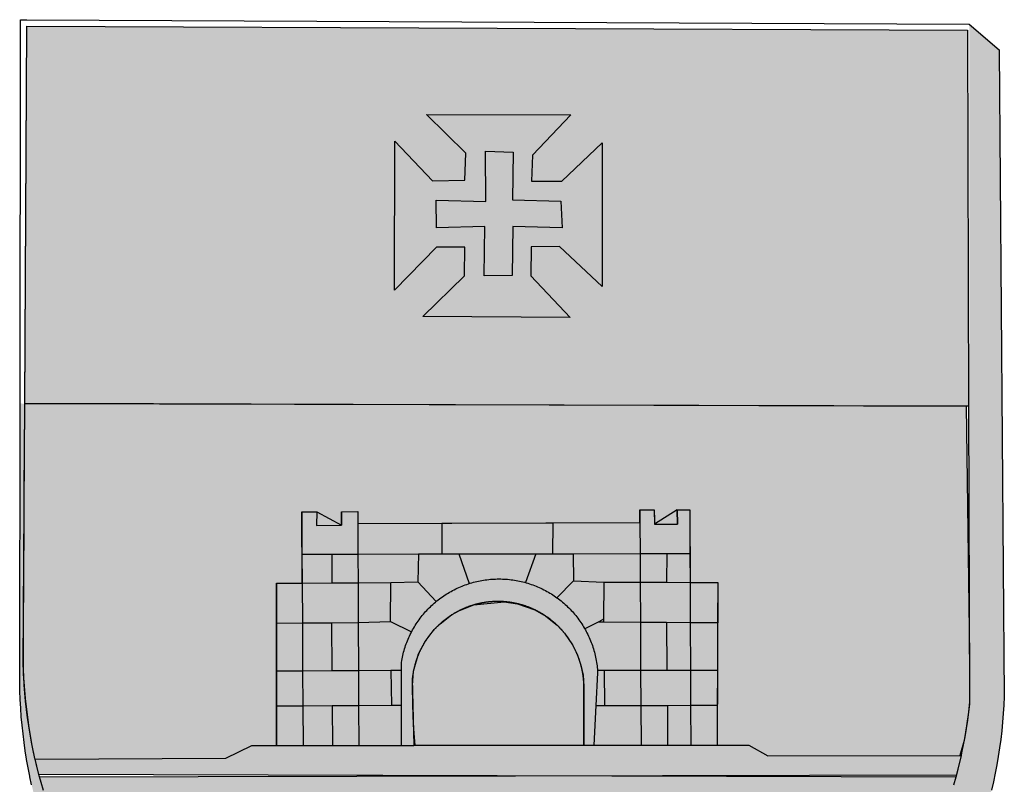
# Model space of a CAD drawing. Units: millimetres. Extents: x 293 to 467, y 122 to 192.
# Drawn here: x 300 to 307, y 125 to 131 of the extents above; entities that cross this region are included whole.
import ezdxf

# ---------------------------------------------------------------- set-up
doc = ezdxf.new("R2010")
doc.units = ezdxf.units.MM
for name, color, linetype in [('1', 1, 'Continuous'), ('150', 150, 'Continuous'), ('3', 3, 'Continuous'), ('50', 50, 'Continuous'), ('BRASÃO', 7, 'Continuous'), ('SELO', 7, 'Continuous')]:
    doc.layers.add(name, color=color, linetype=linetype)

# ---------------------------------------------------------------- blocks, each defined once
blk = doc.blocks.new('BRASÃO PREFPOA')
at = {"layer": '1'}
h = blk.add_hatch(color=256, dxfattribs=at)
h.paths.add_polyline_path([(-84.88, 1010.7), (-47.33, 973.7), (-48.1, 947.9), (-79.19, 947.28), (-115.21, 985.35), (-115.76, 842.54), (-75.48, 883.82), (-48.3, 883.85), (-48.47, 856.24), (-88.45, 817.36), (52.88, 816.27), (15.06, 856.14), (15.23, 884.2), (42.56, 884.37), (83.54, 846.15), (83.34, 983.56), (44.86, 947.07), (15.73, 946.9), (16.65, 971.95), (53.32, 1010.38)])
h.paths.add_polyline_path([(-1.98, 974.79), (-2.61, 929.03), (43.65, 927.87), (45.13, 902.22), (-2.33, 903.38), (-2.81, 856.58), (-29.55, 856.26), (-29.06, 903.51), (-75.47, 902.13), (-75.7, 928.78), (-28.14, 927.36), (-28.56, 975.67)], flags=16)
at = {"layer": '150'}
for points in [[(432.49, 731.32), (-253.12, 733.5), (-290.61, 733.62), (-346.82, 733.8), (-415.26, 734.01), (-470.2, 733.48), (-470.47, 683.77), (-470.61, 656.87), (-470.8, 621.02), (-471.09, 564.78), (-471.32, 521.58), (-471.19, 475.07), (-469.54, 451.21), (-466.33, 425.44), (-463.25, 407.81), (-460.21, 393.35), (-277.39, 394.03), (-252.45, 406.2), (-228.74, 406.23), (-228.88, 561.71), (-204.23, 561.87), (-204.63, 630.08), (-190.22, 630.15), (-190.37, 617.18), (-166.41, 617.3), (-166.47, 630.28), (-150.87, 630.36), (-150.82, 618.93), (119.55, 619.85), (119.49, 632.09), (133.14, 632.07), (133.73, 618.22), (155.66, 618.43), (155.19, 632.05), (167.39, 632.03), (167.68, 562.56), (194.27, 562.46), (193.63, 406.69), (224.1, 406.72), (242.11, 396.38), (426.44, 396.67), (430.44, 411.22), (432.82, 425.13), (434.68, 438.39), (435.58, 448.1), (435.55, 458.9), (435.5, 474.33), (435.45, 492.87)], [(63.12, 483.13), (59.49, 493.73), (55, 502.82), (47.59, 513.61), (40.36, 521.49), (29.38, 530.3), (18.71, 536.35), (2.11, 542.14), (-10.55, 544.06), (-39.6, 541), (-53.49, 535.56), (-60.92, 531.35), (-71.95, 522.94), (-77.52, 517.39), (-86.33, 505.83), (-92.52, 494.02), (-97.59, 477.37), (-98.44, 463.66), (-98, 445.35), (-97.99, 445.09), (-97.52, 426.15), (-95.92, 406.37), (65.68, 406.55), (65.74, 426.14), (65.77, 437.12), (65.79, 444.7), (65.83, 457.75), (65.86, 458.29), (65.92, 462.87), (65.06, 473.72)]]:
    blk.add_hatch(color=256, dxfattribs=at).paths.add_polyline_path(points)
at = {"layer": '3'}
blk.add_hatch(color=256, dxfattribs=at).paths.add_polyline_path([(188.77, 88.86), (195.82, 92.51), (202.81, 96.29), (209.74, 100.18), (216.59, 104.19), (223.37, 108.33), (230.08, 112.58), (236.72, 116.94), (243.27, 121.43), (249.75, 126.02), (256.15, 130.73), (262.46, 135.55), (268.69, 140.48), (274.83, 145.52), (280.88, 150.66), (286.84, 155.91), (292.71, 161.26), (298.49, 166.71), (304.17, 172.27), (309.75, 177.92), (315.23, 183.67), (320.61, 189.51), (325.88, 195.45), (331.06, 201.47), (336.12, 207.59), (341.08, 213.8), (345.93, 220.08), (350.67, 226.46), (355.3, 232.91), (359.81, 239.45), (364.21, 246.06), (368.5, 252.75), (372.66, 259.51), (376.71, 266.35), (380.64, 273.25), (384.44, 280.22), (388.13, 287.26), (391.69, 294.36), (395.12, 301.52), (398.43, 308.74), (401.62, 316.02), (404.67, 323.35), (407.6, 330.73), (410.4, 338.17), (413.07, 345.65), (415.6, 353.17), (418.01, 360.74), (420.28, 368.35), (422.42, 376), (422.96, 378.05), (0.19, 377.17), (-455.93, 376.23), (-454.42, 370.73), (-452.19, 363.11), (-449.83, 355.52), (-447.33, 347.98), (-444.7, 340.49), (-441.94, 333.04), (-439.06, 325.64), (-436.04, 318.29), (-432.89, 311), (-429.62, 303.76), (-426.23, 296.58), (-422.71, 289.46), (-419.06, 282.41), (-415.29, 275.41), (-411.4, 268.49), (-407.39, 261.63), (-403.26, 254.85), (-399.02, 248.14), (-394.65, 241.5), (-390.17, 234.94), (-385.58, 228.46), (-380.88, 222.06), (-376.06, 215.74), (-371.14, 209.51), (-366.1, 203.37), (-360.96, 197.31), (-355.72, 191.35), (-350.37, 185.47), (-344.92, 179.7), (-339.37, 174.01), (-333.72, 168.43), (-327.98, 162.95), (-322.14, 157.56), (-316.2, 152.28), (-310.18, 147.1), (-304.06, 142.03), (-297.86, 137.07), (-291.58, 132.22), (-285.21, 127.48), (-278.75, 122.84), (-272.22, 118.33), (-265.61, 113.92), (-258.92, 109.64), (-252.16, 105.47), (-245.91, 101.76), (-245.33, 101.41), (-238.43, 97.48), (-231.46, 93.67), (-224.43, 89.99), (-221.96, 88.75), (-217.33, 86.42), (-210.17, 82.98), (-202.95, 79.67), (-195.68, 76.48), (-194.72, 76.08), (-188.35, 73.42), (-180.97, 70.49), (-173.53, 67.68), (-166.06, 65.01), (-158.53, 62.47), (-150.96, 60.06), (-149.65, 59.67), (-143.35, 57.78), (-135.7, 55.64), (-128.02, 53.63), (-120.3, 51.75), (-112.55, 50.01), (-104.77, 48.41), (-96.97, 46.94), (-89.14, 45.6), (-81.29, 44.41), (-73.42, 43.35), (-65.53, 42.43), (-57.62, 41.65), (-49.71, 41), (-41.78, 40.49), (-33.84, 40.13), (-25.91, 39.9), (-22.91, 39.86), (-17.96, 39.8), (-10.02, 39.85), (-2.08, 40.04), (5.86, 40.36), (13.78, 40.83), (21.7, 41.43), (29.61, 42.17), (37.51, 43.05), (45.38, 44.06), (53.24, 45.22), (61.08, 46.51), (68.89, 47.93), (76.68, 49.5), (84.44, 51.2), (92.17, 53.03), (94.17, 53.54), (99.86, 55), (107.52, 57.1), (115.14, 59.34), (122.72, 61.71), (130.26, 64.21), (137.76, 66.84), (143.55, 68.99), (145.2, 69.6), (150.96, 71.85), (152.6, 72.49), (159.95, 75.51), (167.24, 78.66), (174.47, 81.94), (181.65, 85.34), (183.51, 86.26)])
at = {"layer": '50'}
h = blk.add_hatch(color=256, dxfattribs=at)
h.paths.add_polyline_path([(-470.2, 734.19), (434.73, 731.31), (433.66, 1091.54), (-468.29, 1095.59)])
h.paths.add_polyline_path([(-115.21, 985.35), (-79.19, 947.28), (-48.1, 947.9), (-47.33, 973.7), (-84.88, 1010.7), (53.32, 1010.38), (16.65, 971.95), (15.73, 946.9), (44.86, 947.07), (83.34, 983.56), (83.54, 846.15), (42.56, 884.37), (15.23, 884.2), (15.06, 856.14), (52.88, 816.27), (-88.45, 817.36), (-48.47, 856.24), (-48.3, 883.85), (-75.48, 883.82), (-115.76, 842.54)], flags=16)
h.paths.add_polyline_path([(-75.7, 928.78), (-28.14, 927.36), (-28.56, 975.67), (-1.98, 974.79), (-2.61, 929.03), (43.65, 927.87), (45.13, 902.22), (-2.33, 903.38), (-2.81, 856.58), (-29.55, 856.26), (-29.06, 903.51), (-75.47, 902.13)], flags=0)
blk.add_hatch(color=256, dxfattribs=at).paths.add_polyline_path([(422.42, 376), (427.48, 396.67), (242.11, 396.38), (224.1, 406.72), (193.63, 406.69), (194.27, 562.46), (167.68, 562.56), (167.39, 632.03), (155.19, 632.05), (155.66, 618.43), (133.73, 618.22), (133.14, 632.07), (119.49, 632.09), (119.55, 619.85), (-150.82, 618.93), (-150.87, 630.36), (-166.47, 630.28), (-166.41, 617.3), (-190.37, 617.18), (-190.22, 630.15), (-204.63, 630.08), (-204.23, 561.87), (-228.88, 561.71), (-228.74, 406.23), (-252.45, 406.2), (-277.39, 394.03), (-460.2, 393.35), (-456.52, 378.39)])
at = {"layer": 'BRASÃO'}
blk.add_hatch(color=256, dxfattribs=at).paths.add_polyline_path([(463.98, 1072.81), (435.31, 1097.39), (435.45, 492.87), (435.5, 474.33), (435.55, 458.9), (435.58, 448.1), (434.68, 438.39), (432.82, 425.13), (430.44, 411.22), (422.79, 377.33), (420.28, 368.35), (418.01, 360.74), (415.6, 353.17), (413.07, 345.65), (410.4, 338.17), (407.6, 330.73), (404.67, 323.35), (401.62, 316.02), (398.43, 308.74), (395.12, 301.52), (391.69, 294.36), (388.13, 287.26), (384.44, 280.22), (380.64, 273.25), (376.71, 266.35), (372.66, 259.51), (368.5, 252.75), (364.21, 246.06), (359.81, 239.45), (355.3, 232.91), (350.67, 226.46), (345.93, 220.08), (341.08, 213.8), (336.12, 207.59), (331.06, 201.47), (325.88, 195.45), (320.61, 189.51), (315.23, 183.67), (309.75, 177.92), (304.17, 172.27), (298.49, 166.71), (292.71, 161.26), (286.84, 155.91), (280.88, 150.66), (274.83, 145.52), (268.69, 140.48), (262.46, 135.55), (256.15, 130.73), (249.75, 126.02), (243.27, 121.43), (236.72, 116.94), (230.08, 112.58), (223.37, 108.33), (216.59, 104.19), (209.74, 100.18), (202.81, 96.29), (195.82, 92.51), (188.77, 88.86), (183.51, 86.26), (181.65, 85.34), (174.47, 81.94), (167.24, 78.66), (159.95, 75.51), (152.6, 72.49), (143.55, 68.99), (137.76, 66.84), (130.26, 64.21), (122.72, 61.71), (115.14, 59.34), (107.52, 57.1), (99.86, 55), (94.17, 53.54), (92.17, 53.03), (84.44, 51.2), (76.68, 49.5), (68.89, 47.93), (61.08, 46.51), (53.24, 45.22), (45.38, 44.06), (37.51, 43.05), (29.61, 42.17), (21.7, 41.43), (13.78, 40.83), (5.86, 40.36), (-2.08, 40.04), (-10.02, 39.85), (-17.96, 39.8), (-22.91, 39.86), (-25.91, 39.9), (-33.84, 40.13), (-41.78, 40.49), (-49.71, 41), (-57.62, 41.65), (-65.53, 42.43), (-73.42, 43.35), (-81.29, 44.41), (-89.14, 45.6), (-96.97, 46.94), (-104.77, 48.41), (-112.55, 50.01), (-120.3, 51.75), (-128.02, 53.63), (-135.7, 55.64), (-143.35, 57.78), (-149.65, 59.67), (-150.96, 60.06), (-158.53, 62.47), (-166.06, 65.01), (-173.53, 67.68), (-180.97, 70.49), (-188.35, 73.42), (-194.72, 76.08), (-224.43, 89.99), (-231.46, 93.67), (-238.43, 97.48), (-245.33, 101.41), (-245.91, 101.76), (-252.16, 105.47), (-258.92, 109.64), (-265.61, 113.92), (-272.22, 118.33), (-278.75, 122.84), (-285.21, 127.48), (-291.58, 132.22), (-297.86, 137.07), (-304.06, 142.03), (-310.18, 147.1), (-316.2, 152.28), (-322.14, 157.56), (-327.98, 162.95), (-333.72, 168.43), (-339.37, 174.01), (-344.92, 179.7), (-350.37, 185.47), (-355.72, 191.35), (-360.96, 197.31), (-366.1, 203.37), (-371.14, 209.51), (-376.06, 215.74), (-380.88, 222.06), (-385.58, 228.46), (-390.17, 234.94), (-394.65, 241.5), (-399.02, 248.14), (-403.26, 254.85), (-407.39, 261.63), (-411.4, 268.49), (-415.29, 275.41), (-419.06, 282.41), (-422.71, 289.46), (-426.23, 296.58), (-429.62, 303.76), (-432.89, 311), (-436.04, 318.29), (-439.06, 325.64), (-441.94, 333.04), (-444.7, 340.49), (-447.33, 347.98), (-449.83, 355.52), (-452.19, 363.11), (-454.42, 370.73), (-460.31, 393.82), (-463.25, 407.81), (-466.33, 425.44), (-469.54, 451.21), (-471.19, 475.07), (-471.32, 521.58), (-471.09, 564.78), (-470.8, 621.02), (-470.61, 656.87), (-470.47, 683.77), (-470.2, 733.48), (-474.61, 734.2), (-474.98, 472.33), (-474.79, 458.58), (-474.48, 450.34), (-474.03, 442.11), (-473.43, 433.89), (-472.69, 425.68), (-471.81, 417.48), (-470.79, 409.3), (-469.62, 401.14), (-468.36, 393.32), (-468.31, 393), (-466.85, 384.89), (-465.26, 376.8), (-465.13, 376.21), (-463.53, 368.74), (-461.65, 360.71), (-459.64, 352.72), (-457.48, 344.76), (-455.19, 336.84), (-452.76, 328.97), (-450.19, 321.13), (-447.49, 313.35), (-444.65, 305.61), (-441.67, 297.92), (-438.56, 290.28), (-435.32, 282.7), (-431.95, 275.18), (-428.44, 267.72), (-424.81, 260.32), (-421.05, 252.98), (-417.16, 245.72), (-413.14, 238.52), (-409, 231.39), (-404.74, 224.33), (-400.35, 217.35), (-395.84, 210.45), (-391.21, 203.63), (-386.47, 196.89), (-381.6, 190.24), (-376.62, 183.67), (-371.53, 177.18), (-366.32, 170.79), (-361.01, 164.49), (-355.58, 158.29), (-350.05, 152.17), (-344.41, 146.16), (-338.67, 140.25), (-332.82, 134.43), (-326.87, 128.72), (-320.83, 123.12), (-314.69, 117.62), (-308.45, 112.23), (-302.12, 106.95), (-295.7, 101.78), (-289.19, 96.72), (-282.59, 91.78), (-275.91, 86.95), (-269.14, 82.25), (-262.29, 77.66), (-255.37, 73.19), (-248.36, 68.84), (-241.29, 64.61), (-234.13, 60.51), (-226.91, 56.54), (-219.62, 52.69), (-212.27, 48.97), (-204.85, 45.37), (-197.37, 41.91), (-189.83, 38.58), (-182.23, 35.38), (-174.58, 32.32), (-166.87, 29.39), (-159.12, 26.59), (-151.31, 23.93), (-143.47, 21.41), (-135.58, 19.02), (-127.64, 16.77), (-119.68, 14.66), (-111.67, 12.69), (-103.63, 10.86), (-95.56, 9.17), (-87.47, 7.62), (-79.35, 6.22), (-71.2, 4.95), (-63.03, 3.83), (-54.85, 2.85), (-46.65, 2.01), (-38.43, 1.32), (-30.21, 0.77), (-21.97, 0.36), (-13.73, 0.1), (-5.49, -0.02), (2.75, 0.01), (10.99, 0.18), (19.23, 0.49), (24.49, 0.78), (27.46, 0.95), (35.68, 1.55), (43.89, 2.29), (52.09, 3.18), (60.27, 4.21), (68.43, 5.38), (76.57, 6.7), (84.68, 8.16), (92.77, 9.76), (100.82, 11.49), (108.85, 13.38), (116.84, 15.39), (124.8, 17.55), (132.72, 19.85), (140.59, 22.29), (148.42, 24.86), (156.21, 27.57), (163.95, 30.41), (171.63, 33.39), (179.27, 36.51), (186.84, 39.75), (194.36, 43.13), (201.82, 46.64), (209.22, 50.27), (216.55, 54.04), (223.82, 57.94), (231.02, 61.96), (238.14, 66.1), (245.19, 70.37), (252.17, 74.76), (259.07, 79.27), (265.89, 83.91), (272.62, 88.66), (279.28, 93.53), (285.84, 98.51), (292.32, 103.61), (298.71, 108.81), (305.01, 114.13), (311.21, 119.56), (317.32, 125.1), (323.33, 130.74), (329.24, 136.49), (335.05, 142.34), (340.76, 148.29), (346.36, 154.34), (351.85, 160.48), (357.24, 166.72), (362.52, 173.05), (367.68, 179.48), (372.73, 185.99), (377.67, 192.59), (382.5, 199.28), (387.2, 206.05), (391.79, 212.9), (396.25, 219.83), (400.6, 226.83), (404.82, 233.91), (408.91, 241.07), (412.88, 248.29), (416.73, 255.58), (420.45, 262.94), (424.03, 270.36), (427.49, 277.85), (430.82, 285.39), (434.01, 292.99), (437.07, 300.64), (440, 308.35), (442.79, 316.11), (445.45, 323.91), (447.97, 331.76), (450.35, 339.65), (452.59, 347.58), (454.7, 355.55), (456.66, 363.56), (458.49, 371.6), (460.17, 379.67), (461.72, 387.77), (463.12, 395.89), (464.38, 404.04), (465.5, 412.2), (466.47, 420.39), (467.3, 428.59), (467.99, 436.81), (468.53, 445.03), (468.94, 453.27)])
at = {"layer": '1'}
blk.add_lwpolyline([(-84.88, 1010.7), (53.32, 1010.38), (16.65, 971.95), (15.73, 946.9), (44.86, 947.07), (83.34, 983.56), (83.34, 983.56), (83.54, 846.15), (42.56, 884.37), (42.56, 884.37), (15.23, 884.2), (15.06, 856.14), (52.88, 816.27), (-88.45, 817.36), (-48.47, 856.24), (-48.3, 883.85), (-48.3, 883.85), (-75.48, 883.82), (-115.76, 842.54), (-115.21, 985.35), (-115.21, 985.35), (-79.19, 947.28), (-48.1, 947.9), (-47.33, 973.7), (-84.88, 1010.7)], dxfattribs=at)
at = {"layer": '150'}
blk.add_lwpolyline([(-460.31, 393.82), (-463.25, 407.81), (-466.33, 425.44), (-469.54, 451.21), (-471.19, 475.07), (-471.32, 521.58), (-471.09, 564.78), (-470.8, 621.02), (-470.61, 656.87), (-470.47, 683.77), (-470.2, 733.48), (-415.26, 734.01), (-346.82, 733.8), (-290.61, 733.62), (-253.12, 733.5), (432.49, 731.32), (435.45, 492.87), (435.5, 474.33), (435.55, 458.9), (435.58, 448.1), (434.68, 438.39), (432.82, 425.13), (430.44, 411.22), (426.44, 396.67)], dxfattribs=at)
blk.add_lwpolyline([(-95.92, 406.37), (-97.52, 426.15), (-98, 445.35), (-98.44, 463.66), (-97.59, 477.37), (-92.52, 494.02), (-86.33, 505.83), (-77.52, 517.39), (-71.95, 522.94), (-60.92, 531.35), (-53.49, 535.56), (-39.6, 541), (-10.55, 544.06), (2.11, 542.14), (18.71, 536.35), (29.38, 530.3), (40.36, 521.49), (47.79, 513.39), (47.46, 513.81), (55, 502.82), (59.49, 493.73), (63.12, 483.13), (65.06, 473.72), (65.92, 462.87), (65.86, 458.29), (65.81, 449.92), (65.77, 437.12), (65.74, 426.14), (65.68, 406.55)], close=True, dxfattribs=at)
at = {"layer": '50'}
for points in [[(-470.2, 733.48), (-468.29, 1095.59), (433.66, 1091.54), (434.73, 731.31)], [(-75.7, 928.78), (-28.14, 927.36), (-28.56, 975.67), (-1.98, 974.79), (-2.61, 929.03), (43.65, 927.87), (45.13, 902.22), (-2.33, 903.38), (-2.81, 856.58), (-29.55, 856.26), (-29.06, 903.51), (-75.47, 902.13)], [(-460.2, 393.35), (-277.39, 394.03), (-252.45, 406.2), (-228.74, 406.23), (-228.88, 561.71), (-204.23, 561.87), (-204.63, 630.08), (-190.22, 630.15), (-190.37, 617.18), (-166.41, 617.3), (-166.47, 630.28), (-150.87, 630.36), (-150.82, 618.93), (119.55, 619.85), (119.49, 632.09), (133.14, 632.07), (133.73, 618.22), (155.66, 618.43), (155.19, 632.05), (167.39, 632.03), (167.68, 562.56), (194.27, 562.46), (193.63, 406.69), (224.1, 406.72), (242.11, 396.38), (427.48, 396.67), (422.42, 376), (-456.52, 378.39)]]:
    blk.add_lwpolyline(points, close=True, dxfattribs=at)
at = {"layer": 'BRASÃO'}
for points in [[(-474.61, 734.2), (-474.09, 1095.61)], [(-474.09, 1095.61), (-474.08, 1101.67)], [(-474.08, 1101.67), (-468.25, 1101.64)], [(-470.2, 734.19), (-468.29, 1095.59)], [(-468.29, 1095.59), (433.66, 1091.54), (434.73, 731.31)], [(-468.25, 1101.64), (435.31, 1097.39), (463.98, 1072.81), (468.94, 453.27), (468.53, 445.03), (467.99, 436.81), (467.3, 428.59), (466.47, 420.39), (465.5, 412.2), (464.38, 404.04), (463.12, 395.89), (461.72, 387.77), (460.17, 379.67), (458.49, 371.6), (456.66, 363.56)], [(-75.7, 928.78), (-28.14, 927.36), (-28.56, 975.67), (-28.56, 975.67), (-1.98, 974.79), (-2.61, 929.03), (43.65, 927.87), (45.13, 902.22), (-2.33, 903.38), (-2.33, 903.38), (-2.81, 856.58), (-29.55, 856.26), (-29.06, 903.51), (-29.06, 903.51), (-75.47, 902.13), (-75.7, 928.78)], [(-468.36, 393.32), (-469.62, 401.14), (-470.79, 409.3), (-471.81, 417.48), (-472.69, 425.68), (-473.43, 433.89), (-474.03, 442.11), (-474.48, 450.34), (-474.79, 458.58), (-474.98, 472.33), (-474.61, 734.2)], [(-460.2, 393.35), (-460.31, 393.82), (-462.01, 401.58), (-463.56, 409.36), (-464.99, 417.18), (-466.27, 425.02), (-467.42, 432.88), (-468.43, 440.75), (-469.3, 448.65), (-470.04, 456.56), (-470.64, 464.48), (-471.1, 472.41), (-471.52, 484.19), (-470.2, 734.19)], [(-470.2, 734.19), (434.73, 731.31)], [(434.73, 731.31), (435.59, 446.19), (434.67, 438.3), (433.62, 430.43), (432.43, 422.57), (431.1, 414.74), (429.64, 406.94), (428.03, 399.16), (427.48, 396.67)], [(-204.63, 630.08), (-190.22, 630.15)], [(-204.63, 630.08), (-204.39, 589.56)], [(-190.22, 630.15), (-190.37, 617.18)], [(-190.22, 630.15), (-166.41, 617.3)], [(-166.47, 630.28), (-150.87, 630.36)], [(-166.47, 630.28), (-166.43, 620.38)], [(-150.87, 630.36), (-150.82, 618.93)], [(119.49, 632.09), (119.55, 619.85)], [(119.49, 632.09), (133.14, 632.07)], [(133.14, 632.07), (133.55, 622.33)], [(155.19, 632.05), (133.73, 618.22)], [(155.19, 632.05), (155.66, 618.43)], [(155.19, 632.05), (167.39, 632.03)], [(167.39, 632.03), (167.56, 590.28)], [(-190.37, 617.18), (-166.41, 617.3)], [(-166.43, 620.38), (-166.41, 617.3)], [(-150.82, 618.93), (-70.21, 619.2)], [(-150.82, 618.93), (-150.7, 589.67)], [(-70.21, 619.2), (-70.24, 589.82)], [(-70.21, 619.2), (35.99, 619.56)], [(35.99, 619.56), (35.96, 590.03)], [(35.99, 619.56), (119.55, 619.85)], [(119.55, 619.85), (119.71, 590.19)], [(133.55, 622.33), (133.73, 618.22)], [(133.73, 618.22), (155.66, 618.43)], [(-204.39, 589.56), (-175.61, 589.62)], [(-204.39, 589.56), (-204.23, 561.87)], [(-175.61, 589.62), (-175.72, 562.05)], [(-175.61, 589.62), (-150.7, 589.67)], [(-150.7, 589.67), (-92.63, 589.78)], [(-150.7, 589.67), (-150.59, 562.2)], [(-92.63, 589.78), (-93.24, 563.21)], [(-92.63, 589.78), (-70.24, 589.82)], [(-70.24, 589.82), (-53.93, 589.85)], [(-53.93, 589.85), (19.71, 590)], [(-53.93, 589.85), (-44.1, 561.43)], [(19.71, 590), (9.99, 562.37)], [(19.71, 590), (35.96, 590.03)], [(35.96, 590.03), (55.55, 590.06)], [(55.55, 590.06), (119.71, 590.19)], [(55.55, 590.06), (55.98, 563.93)], [(119.71, 590.19), (145.35, 590.24)], [(119.71, 590.19), (119.86, 562.75)], [(145.35, 590.24), (145.23, 562.65)], [(145.35, 590.24), (167.56, 590.28)], [(167.56, 590.28), (167.68, 562.56)], [(-228.88, 561.71), (-204.23, 561.87)], [(-228.88, 561.71), (-228.85, 523.47)], [(-204.23, 561.87), (-175.72, 562.05)], [(-204.23, 561.87), (-204, 523.7)], [(-175.72, 562.05), (-150.59, 562.2)], [(-150.59, 562.2), (-119.31, 562.4)], [(-150.59, 562.2), (-150.43, 524.18)], [(-119.4, 525.06), (-119.31, 562.4)], [(-119.31, 562.4), (-93.24, 563.21)], [(-93.24, 563.21), (-75.69, 544.24)], [(-75.69, 544.24), (-75.06, 544.75), (-73.77, 545.78), (-72.46, 546.79), (-71.13, 547.77), (-69.78, 548.73), (-68.42, 549.67), (-67.04, 550.58), (-65.65, 551.47), (-64.24, 552.33), (-62.82, 553.17), (-61.38, 553.99), (-59.93, 554.78), (-58.46, 555.54), (-56.98, 556.28), (-55.49, 556.99), (-53.99, 557.67), (-52.47, 558.33), (-50.95, 558.97), (-49.41, 559.57), (-47.86, 560.15), (-46.3, 560.7), (-44.74, 561.23), (-44.1, 561.43)], [(-44.1, 561.43), (-43.16, 561.72), (-41.58, 562.19), (-39.98, 562.63), (-38.38, 563.05), (-36.78, 563.43), (-35.16, 563.79), (-33.54, 564.12), (-31.92, 564.42), (-30.29, 564.7), (-28.65, 564.94), (-27.02, 565.16), (-25.37, 565.34), (-23.73, 565.5), (-22.08, 565.63), (-20.43, 565.73), (-18.78, 565.81), (-17.13, 565.85), (-15.48, 565.86), (-15.48, 565.86), (-13.82, 565.85), (-12.17, 565.81), (-10.52, 565.73), (-8.87, 565.63), (-7.22, 565.5), (-5.58, 565.34), (-3.94, 565.16), (-2.3, 564.94), (-0.67, 564.7), (0.96, 564.42), (2.59, 564.12), (4.21, 563.79), (5.82, 563.44), (7.43, 563.05), (9.03, 562.64), (9.99, 562.37)], [(9.99, 562.37), (10.62, 562.19), (12.21, 561.73), (13.78, 561.23), (15.35, 560.7), (16.91, 560.15), (18.45, 559.57), (19.99, 558.97), (21.52, 558.33), (23.03, 557.67), (24.54, 556.99), (26.03, 556.28), (27.51, 555.54), (28.97, 554.78), (30.43, 553.99), (31.86, 553.17), (33.29, 552.34), (34.7, 551.47), (36.09, 550.58), (37.47, 549.67), (38.83, 548.73), (39.96, 547.93)], [(55.98, 563.93), (39.96, 547.93)], [(55.98, 563.93), (84.95, 562.88)], [(84.95, 562.88), (84.83, 527.3)], [(84.95, 562.88), (119.86, 562.75)], [(119.86, 562.75), (120.06, 524.59)], [(119.86, 562.75), (145.23, 562.65)], [(145.23, 562.65), (167.68, 562.56)], [(167.68, 562.56), (194.27, 562.46)], [(167.68, 562.56), (167.84, 524.21)], [(194.27, 562.46), (194.11, 524)], [(39.96, 547.93), (40.17, 547.77), (41.5, 546.79), (42.81, 545.79), (44.11, 544.76), (45.38, 543.7), (46.64, 542.63), (47.88, 541.54), (49.09, 540.42), (50.29, 539.28), (51.47, 538.12), (52.63, 536.94), (53.76, 535.74), (54.88, 534.53), (55.98, 533.29), (57.05, 532.03), (58.1, 530.76), (59.13, 529.46), (60.13, 528.15), (61.12, 526.82), (62.07, 525.48), (63.01, 524.11), (63.92, 522.74), (64.81, 521.34), (65.67, 519.93), (66.51, 518.51), (66.76, 518.07)], [(-99.28, 515.2), (-99.06, 515.61), (-98.27, 517.07), (-97.46, 518.5), (-96.62, 519.93), (-95.76, 521.34), (-94.87, 522.73), (-93.96, 524.11), (-93.03, 525.47), (-92.07, 526.82), (-91.09, 528.15), (-90.08, 529.46), (-89.05, 530.75), (-88, 532.03), (-86.93, 533.29), (-85.83, 534.52), (-84.72, 535.74), (-83.58, 536.94), (-82.42, 538.12), (-81.24, 539.28), (-80.05, 540.42), (-78.83, 541.53), (-77.59, 542.63), (-76.33, 543.7), (-75.69, 544.24)], [(64.29, 478.14), (64.23, 478.46), (64.12, 478.98), (64.01, 479.5), (63.89, 480.02), (63.77, 480.54), (63.65, 481.06), (63.52, 481.58), (63.39, 482.1), (63.26, 482.61), (63.12, 483.13), (62.98, 483.65), (62.84, 484.16), (62.69, 484.67), (62.54, 485.19), (62.39, 485.7), (62.23, 486.21), (62.07, 486.72), (61.91, 487.23), (61.74, 487.73), (61.57, 488.24), (61.4, 488.74), (61.22, 489.25), (61.04, 489.75), (60.86, 490.25), (60.68, 490.75), (60.49, 491.25), (60.29, 491.75), (60.1, 492.25), (59.9, 492.74), (59.7, 493.24), (59.49, 493.73), (59.28, 494.22), (59.07, 494.71), (58.86, 495.2), (58.64, 495.69), (58.42, 496.17), (58.2, 496.66), (57.97, 497.14), (57.74, 497.62), (57.5, 498.1), (57.27, 498.58), (57.03, 499.06), (56.79, 499.53), (56.54, 500.01), (56.29, 500.48), (56.04, 500.95), (55.78, 501.42), (55.53, 501.89), (55.26, 502.35), (55, 502.82), (54.73, 503.28), (54.46, 503.74), (54.19, 504.2), (53.92, 504.65), (53.64, 505.11), (53.35, 505.56), (53.07, 506.01), (52.78, 506.46), (52.49, 506.91), (52.2, 507.36), (51.9, 507.8), (51.6, 508.24), (51.3, 508.68), (50.99, 509.12), (50.69, 509.56), (50.38, 509.99), (50.06, 510.43), (49.75, 510.86), (49.43, 511.28), (49.11, 511.71), (48.78, 512.13), (48.45, 512.56), (48.12, 512.98), (47.79, 513.39), (47.46, 513.81), (47.12, 514.22), (46.78, 514.63), (46.43, 515.04), (46.09, 515.45), (45.74, 515.85), (45.39, 516.25), (45.03, 516.65), (44.68, 517.05), (44.32, 517.45), (43.96, 517.84), (43.59, 518.23), (43.23, 518.62), (42.86, 519), (42.49, 519.39), (42.11, 519.77), (41.74, 520.15), (41.36, 520.52), (40.98, 520.9), (40.59, 521.27), (40.21, 521.64), (39.82, 522), (39.43, 522.37), (39.03, 522.73), (38.64, 523.09), (38.24, 523.44), (37.84, 523.8), (37.44, 524.15), (37.03, 524.49), (36.63, 524.84), (36.22, 525.18), (35.81, 525.52), (35.39, 525.86), (34.98, 526.2), (34.56, 526.53), (34.14, 526.86), (33.72, 527.18), (33.29, 527.51), (32.87, 527.83), (32.44, 528.15), (32.01, 528.46), (31.57, 528.78), (31.14, 529.09), (30.7, 529.39), (30.26, 529.7), (29.82, 530), (29.38, 530.3), (28.94, 530.59), (28.49, 530.89), (28.04, 531.18), (27.59, 531.47), (27.14, 531.75), (26.69, 532.03), (26.23, 532.31), (25.77, 532.58), (25.32, 532.86), (24.85, 533.13), (24.39, 533.39), (23.93, 533.66), (23.46, 533.92), (22.99, 534.17), (22.52, 534.43), (22.05, 534.68), (21.58, 534.93), (21.11, 535.17), (20.63, 535.42), (20.15, 535.66), (19.67, 535.89), (19.19, 536.13), (18.71, 536.35), (18.23, 536.58), (17.74, 536.81), (17.26, 537.03), (16.77, 537.24), (16.28, 537.46), (15.79, 537.67), (15.3, 537.88), (14.81, 538.08), (14.31, 538.28), (13.82, 538.48), (13.32, 538.68), (12.82, 538.87), (12.32, 539.06), (11.82, 539.24), (11.32, 539.42), (10.82, 539.6), (10.31, 539.78), (9.81, 539.95), (9.3, 540.12), (8.79, 540.28), (8.28, 540.45), (7.78, 540.61), (7.26, 540.76), (6.75, 540.92), (6.24, 541.06), (5.73, 541.21), (5.21, 541.35), (4.7, 541.49), (4.18, 541.63), (3.66, 541.76), (3.15, 541.89), (2.63, 542.02), (2.11, 542.14), (1.59, 542.26), (1.07, 542.37), (0.54, 542.49), (0.02, 542.6), (-0.5, 542.7), (-1.03, 542.8), (-1.55, 542.9), (-2.08, 543), (-2.6, 543.09), (-3.13, 543.18), (-3.66, 543.26), (-4.18, 543.35), (-4.71, 543.42), (-5.24, 543.5), (-5.77, 543.57), (-6.3, 543.64), (-6.83, 543.7), (-7.36, 543.76), (-7.89, 543.82), (-8.42, 543.88), (-8.95, 543.93), (-9.48, 543.98), (-10.02, 544.02), (-10.55, 544.06), (-11.08, 544.1), (-11.61, 544.13), (-12.15, 544.16), (-12.68, 544.19), (-13.21, 544.21), (-13.75, 544.23), (-14.28, 544.25), (-14.81, 544.26), (-15.35, 544.27), (-15.88, 544.28), (-16.41, 544.28), (-16.41, 544.28), (-16.95, 544.28), (-17.48, 544.28), (-18.02, 544.27), (-18.55, 544.26), (-19.08, 544.24), (-19.62, 544.23), (-20.15, 544.2), (-20.68, 544.18), (-21.22, 544.15), (-21.75, 544.12), (-22.28, 544.08), (-22.82, 544.05), (-23.35, 544), (-23.88, 543.96), (-24.41, 543.91), (-24.94, 543.86), (-25.47, 543.8), (-26, 543.74), (-26.53, 543.68), (-27.06, 543.61), (-27.59, 543.54), (-28.12, 543.47), (-28.65, 543.39), (-29.18, 543.31), (-29.71, 543.23), (-30.23, 543.14), (-30.76, 543.05), (-31.28, 542.96), (-31.81, 542.86), (-32.33, 542.76), (-32.86, 542.66), (-33.38, 542.55), (-33.9, 542.44), (-34.42, 542.33), (-34.94, 542.21), (-35.47, 542.09), (-35.98, 541.97), (-36.5, 541.84), (-37.02, 541.71), (-37.54, 541.57), (-38.05, 541.44), (-38.57, 541.3), (-39.08, 541.15), (-39.6, 541), (-40.11, 540.85), (-40.62, 540.7), (-41.13, 540.54), (-41.64, 540.38), (-42.15, 540.22), (-42.65, 540.05), (-43.16, 539.88), (-43.66, 539.71), (-44.17, 539.53), (-44.67, 539.35), (-45.17, 539.17), (-45.67, 538.98), (-46.17, 538.79), (-46.67, 538.6), (-47.16, 538.4), (-47.66, 538.2), (-48.15, 538), (-48.65, 537.79), (-49.14, 537.58), (-49.63, 537.37), (-50.12, 537.16), (-50.6, 536.94), (-51.09, 536.72), (-51.57, 536.49), (-52.06, 536.26), (-52.54, 536.03), (-53.02, 535.8), (-53.49, 535.56), (-53.97, 535.32), (-54.45, 535.08), (-54.92, 534.83), (-55.39, 534.58), (-55.86, 534.33), (-56.33, 534.07), (-56.8, 533.81), (-57.26, 533.55), (-57.73, 533.29), (-58.19, 533.02), (-58.65, 532.75), (-59.11, 532.47), (-59.56, 532.2), (-60.02, 531.92), (-60.47, 531.63), (-60.92, 531.35), (-61.37, 531.06), (-61.82, 530.77), (-62.26, 530.47), (-62.71, 530.18), (-63.15, 529.88), (-63.59, 529.57), (-64.03, 529.27), (-64.46, 528.96), (-64.9, 528.65), (-65.33, 528.34), (-65.76, 528.02), (-66.18, 527.7), (-66.61, 527.38), (-67.03, 527.05), (-67.46, 526.72), (-67.87, 526.39), (-68.29, 526.06), (-68.71, 525.72), (-69.12, 525.38), (-69.53, 525.04), (-69.94, 524.7), (-70.34, 524.35), (-70.75, 524), (-71.15, 523.65), (-71.55, 523.3), (-71.95, 522.94), (-72.34, 522.58), (-72.73, 522.22), (-73.12, 521.85), (-73.51, 521.49), (-73.89, 521.12), (-74.28, 520.74), (-74.66, 520.37), (-75.04, 519.99), (-75.41, 519.61), (-75.78, 519.23), (-76.15, 518.85), (-76.52, 518.46), (-76.89, 518.07), (-77.25, 517.68), (-77.61, 517.29), (-77.97, 516.89), (-78.33, 516.49), (-78.68, 516.09), (-79.03, 515.69), (-79.38, 515.28), (-79.72, 514.88), (-80.06, 514.47), (-80.4, 514.05), (-80.74, 513.64), (-81.07, 513.22), (-81.4, 512.81), (-81.73, 512.38), (-82.06, 511.96), (-82.38, 511.54), (-82.7, 511.11), (-83.02, 510.68), (-83.34, 510.25), (-83.65, 509.82), (-83.96, 509.38), (-84.27, 508.95), (-84.57, 508.51), (-84.87, 508.06), (-85.17, 507.62), (-85.46, 507.18), (-85.76, 506.73), (-86.04, 506.28), (-86.33, 505.83), (-86.62, 505.38), (-86.9, 504.93), (-87.17, 504.47), (-87.45, 504.01), (-87.72, 503.55), (-87.99, 503.09), (-88.25, 502.63), (-88.52, 502.16), (-88.78, 501.7), (-89.03, 501.23), (-89.29, 500.76), (-89.54, 500.29), (-89.79, 499.81), (-90.03, 499.34), (-90.27, 498.86), (-90.51, 498.39), (-90.75, 497.91), (-90.98, 497.43), (-91.21, 496.94), (-91.43, 496.46), (-91.66, 495.98), (-91.88, 495.49), (-92.09, 495), (-92.31, 494.51), (-92.52, 494.02), (-92.72, 493.53), (-92.93, 493.04), (-93.13, 492.54), (-93.33, 492.05), (-93.52, 491.55), (-93.71, 491.05), (-93.9, 490.55), (-94.08, 490.05), (-94.26, 489.55), (-94.44, 489.04), (-94.62, 488.54), (-94.79, 488.03), (-94.96, 487.53), (-95.12, 487.02), (-95.28, 486.51), (-95.44, 486), (-95.6, 485.49), (-95.75, 484.98), (-95.9, 484.46), (-96.04, 483.95), (-96.18, 483.44), (-96.32, 482.92), (-96.46, 482.4), (-96.59, 481.89), (-96.72, 481.37), (-96.84, 480.85), (-96.97, 480.33), (-97.08, 479.81), (-97.2, 479.29), (-97.31, 478.77), (-97.42, 478.25)], [(-228.85, 523.47), (-204, 523.7)], [(-228.85, 523.47), (-228.8, 477.39)], [(-204, 523.7), (-176, 523.95)], [(-204, 523.7), (-203.73, 477.55)], [(-176, 523.95), (-150.43, 524.18)], [(-176, 523.95), (-175.7, 477.74)], [(-150.43, 524.18), (-119.4, 525.06)], [(-150.43, 524.18), (-150.24, 477.9)], [(-119.4, 525.06), (-99.28, 515.2)], [(80.15, 524.91), (66.76, 518.07)], [(84.83, 527.3), (80.15, 524.91)], [(80.15, 524.91), (84.82, 524.87)], [(84.83, 527.3), (84.82, 524.87)], [(84.82, 524.87), (120.06, 524.59)], [(120.06, 524.59), (144.98, 524.39)], [(120.06, 524.59), (120.31, 478.13)], [(144.98, 524.39), (145.36, 478.13)], [(144.98, 524.39), (167.84, 524.21)], [(167.84, 524.21), (194.11, 524)], [(167.84, 524.21), (168.03, 478.13)], [(194.11, 524), (193.93, 478.12)], [(-108.97, 478.18), (-108.97, 485.97), (-108.69, 487.6), (-108.39, 489.22), (-108.06, 490.84), (-107.71, 492.46), (-107.32, 494.06), (-106.91, 495.66), (-106.47, 497.26), (-106, 498.84), (-105.5, 500.42), (-104.98, 501.98), (-104.43, 503.54), (-103.85, 505.09), (-103.25, 506.63), (-102.62, 508.16), (-101.96, 509.67), (-101.27, 511.18), (-100.56, 512.67), (-99.82, 514.15), (-99.28, 515.2)], [(66.76, 518.07), (67.32, 517.07), (68.11, 515.62), (68.87, 514.15), (69.61, 512.67), (70.32, 511.18), (71.01, 509.68), (71.66, 508.16), (72.3, 506.63), (72.9, 505.1), (73.48, 503.55), (74.03, 501.99), (74.55, 500.42), (75.05, 498.85), (75.52, 497.26), (75.96, 495.67), (76.37, 494.07), (76.76, 492.46), (77.11, 490.85), (77.44, 489.23), (77.74, 487.6), (78.02, 485.97), (78.26, 484.34), (78.47, 482.7), (78.66, 481.06), (78.82, 479.41), (78.92, 478.14)], [(-203.73, 477.55), (-228.8, 477.39)], [(-228.8, 477.39), (-228.77, 444.23)], [(-175.7, 477.74), (-203.73, 477.55)], [(-203.73, 477.55), (-203.54, 444.4)], [(-150.24, 477.9), (-175.7, 477.74)], [(-119.21, 478.11), (-150.24, 477.9)], [(-150.24, 477.9), (-150.1, 444.75)], [(-108.97, 478.18), (-119.21, 478.11)], [(-119.21, 478.11), (-118.67, 444.95)], [(-109, 445.02), (-108.97, 478.18)], [(-97.42, 478.25), (-97.52, 477.72), (-97.62, 477.2), (-97.72, 476.67), (-97.82, 476.15), (-97.91, 475.62), (-98, 475.09), (-98.08, 474.57), (-98.16, 474.04), (-98.24, 473.51), (-98.31, 472.98), (-98.38, 472.45), (-98.45, 471.92), (-98.52, 471.39), (-98.61, 470.52), (-97.99, 445.09)], [(65.79, 444.7), (65.83, 457.75), (65.86, 458.29), (65.88, 458.82), (65.9, 459.35), (65.91, 459.89), (65.92, 460.42), (65.93, 460.95), (65.93, 461.49), (65.93, 462.02), (65.93, 462.56), (65.92, 463.09), (65.91, 463.62), (65.9, 464.16), (65.88, 464.69), (65.86, 465.22), (65.84, 465.76), (65.81, 466.29), (65.78, 466.82), (65.74, 467.36), (65.7, 467.89), (65.66, 468.42), (65.62, 468.95), (65.57, 469.48), (65.52, 470.02), (65.46, 470.55), (65.41, 471.08), (65.34, 471.61), (65.28, 472.14), (65.21, 472.67), (65.14, 473.2), (65.06, 473.72), (64.98, 474.25), (64.9, 474.78), (64.82, 475.31), (64.73, 475.83), (64.63, 476.36), (64.54, 476.88), (64.44, 477.41), (64.33, 477.93), (64.29, 478.14)], [(78.92, 478.14), (78.95, 477.77), (79.06, 475.76), (77.37, 444.71)], [(85.31, 478.14), (78.92, 478.14)], [(120.31, 478.13), (85.31, 478.14)], [(85.31, 478.14), (85.55, 444.72)], [(145.36, 478.13), (120.31, 478.13)], [(120.31, 478.13), (120.48, 444.74)], [(168.03, 478.13), (145.36, 478.13)], [(193.93, 478.12), (168.03, 478.13)], [(168.03, 478.13), (168.17, 444.78)], [(193.93, 478.12), (193.79, 444.8)], [(-228.77, 444.23), (-203.54, 444.4)], [(-228.77, 444.23), (-228.74, 406.23)], [(-203.54, 444.4), (-175.33, 444.58)], [(-203.54, 444.4), (-203.31, 406.25)], [(-175.33, 444.58), (-150.1, 444.75)], [(-175.33, 444.58), (-175.15, 406.29)], [(-150.1, 444.75), (-118.67, 444.95)], [(-150.1, 444.75), (-149.94, 406.31)], [(-118.67, 444.95), (-109, 445.02)], [(-109.02, 406.36), (-109, 445.02)], [(-97.99, 445.09), (-97.04, 406.37)], [(65.68, 406.55), (65.79, 444.7)], [(77.37, 444.71), (75.28, 406.56)], [(77.37, 444.71), (85.55, 444.72)], [(85.55, 444.72), (120.48, 444.74)], [(120.48, 444.74), (145.9, 444.76)], [(120.48, 444.74), (120.69, 406.61)], [(145.9, 444.76), (168.17, 444.78)], [(145.9, 444.76), (145.97, 406.64)], [(168.17, 444.78), (193.79, 444.8)], [(168.17, 444.78), (168.32, 406.66)], [(193.79, 444.8), (193.63, 406.69)], [(-460.2, 393.35), (-277.39, 394.03), (-252.45, 406.2), (-228.74, 406.23)], [(-228.74, 406.23), (-203.31, 406.25)], [(-203.31, 406.25), (-175.15, 406.29)], [(-175.15, 406.29), (-149.94, 406.31)], [(-149.94, 406.31), (-109.02, 406.36)], [(-109.02, 406.36), (-97.04, 406.37)], [(-97.04, 406.37), (65.68, 406.55)], [(65.68, 406.55), (75.28, 406.56)], [(75.28, 406.56), (120.69, 406.61)], [(120.69, 406.61), (145.97, 406.64)], [(145.97, 406.64), (168.32, 406.66)], [(168.32, 406.66), (193.63, 406.69)], [(193.63, 406.69), (224.1, 406.72), (224.1, 406.72), (242.11, 396.38), (427.48, 396.67)], [(427.48, 396.67), (426.3, 391.41), (424.43, 383.69), (422.96, 378.05)], [(-465.13, 376.21), (-465.26, 376.8), (-466.85, 384.89), (-468.31, 393), (-468.36, 393.32)], [(-455.93, 376.23), (-456.52, 378.39), (-458.48, 386.09), (-460.2, 393.35)], [(0.19, 377.17), (422.96, 378.05)], [(422.96, 378.05), (422.42, 376), (420.28, 368.35)], [(-463.53, 368.74), (-465.13, 376.21)], [(-455.93, 376.23), (0.19, 377.17)], [(-452.19, 363.11), (-454.42, 370.73), (-455.93, 376.23)]]:
    blk.add_lwpolyline(points, dxfattribs=at)

msp = doc.modelspace()

# ---------------------------------------------------------------- block references
at = {"layer": 'SELO', "xscale": 0.007372799999984636, "yscale": 0.007372800000013058, "zscale": 0.007372800000000138}
msp.add_blockref('BRASÃO PREFPOA', (303.4592, 122.6975), dxfattribs=at)

doc.saveas('drawing.dxf')
